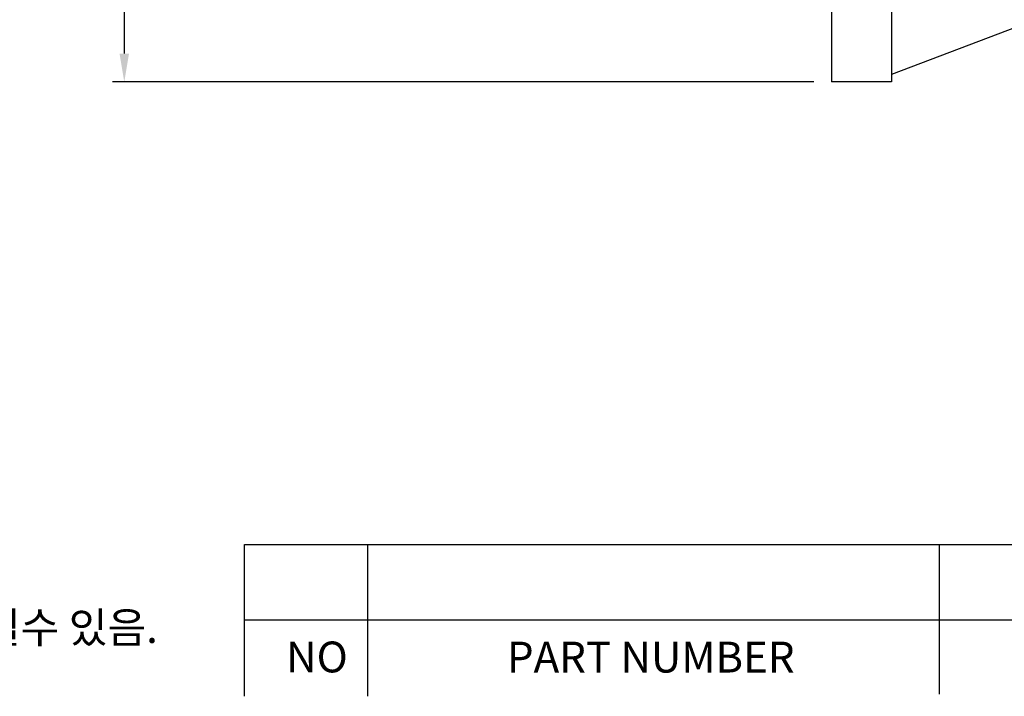
# Model space of a CAD drawing. Extents: x 1 to 3556, y 5 to 2508.
# Drawn here: x 2066 to 2726, y 387 to 840 of the extents above; entities that cross this region are included whole.
import ezdxf

# ---------------------------------------------------------------- set-up
doc = ezdxf.new("R2010")
doc.units = 0
doc.header["$LTSCALE"] = 15
doc.header["$MEASUREMENT"] = 0
for name, color, linetype in [('3', 3, 'CONTINUOUS'), ('DIM', 2, 'CONTINUOUS'), ('NEEDLE', 2, 'CONTINUOUS')]:
    doc.layers.add(name, color=color, linetype=linetype)
doc.styles.add('ROMANS', font='romans.shx')

msp = doc.modelspace()

# ---------------------------------------------------------------- linework, layer by layer
at = {"layer": '3'}
for p, q in [((2610.37, 1958.04), (2610.37, 798.04)), ((2650.37, 1958.04), (2650.37, 798.04)), ((2650.37, 798.04), (2610.37, 798.04))]:
    msp.add_line(p, q, dxfattribs=at)
at = {"layer": '3', "color": 3, "linetype": 'Continuous'}
msp.add_line((2795.37, 858.04), (2650.37, 803.04), dxfattribs=at)
at = {"layer": 'DIM', "color": 2}
for p, q in [((2136.37, 1939.04), (2136.37, 817.04)), ((2598.33, 798.04), (2128.37, 798.04))]:
    msp.add_line(p, q, dxfattribs=at)
msp.add_solid([(2139.53, 817.04), (2133.2, 817.04), (2136.37, 798.04)], dxfattribs=at)
at = {"layer": 'NEEDLE'}
for p, q in [((2216.97, 386.55), (2216.97, 488.33)), ((2216.97, 488.33), (3515.26, 488.33)), ((2299.61, 386.55), (2299.61, 488.33)), ((2682.65, 387.92), (2682.65, 488.33)), ((2216.97, 437.82), (3515.26, 437.82))]:
    msp.add_line(p, q, dxfattribs=at)

# ---------------------------------------------------------------- texts
at = {"layer": 'DIM', "color": 2, "insert": (1977.24, 432.61), "char_height": 20.6638, "attachment_point": 5, "style": 'ROMANS'}
msp.add_mtext('* (  )\\fﾱﾼﾸﾲ|b0|i0|c129|p50;안의 치수는 변경될수 있음.', dxfattribs=at)
at = {"layer": 'DIM', "attachment_point": 1, "style": 'ROMANS'}
for s, insert, char_height, width in [('NO', (2244.86, 423.22), 20.664, 3.262776715473593e-14), ('PART NUMBER', (2392.82, 423.13), 20.6638, 256.3714)]:
    msp.add_mtext(s, dxfattribs=dict(at, insert=insert, char_height=char_height, width=width))

doc.saveas('drawing.dxf')
